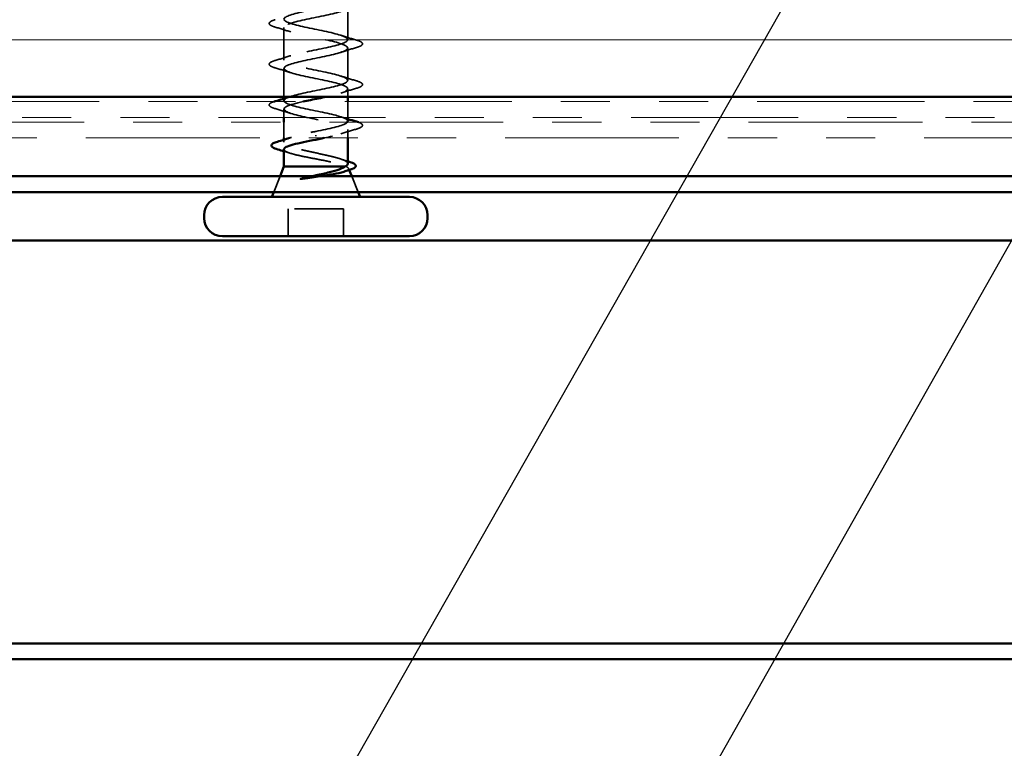
# Model space of a CAD drawing. Units: inches. Extents: x 0.6 to 33.4, y 0.6 to 21.4.
# Drawn here: x 8.1 to 10.1, y 12.8 to 14.3 of the extents above; entities that cross this region are included whole.
import ezdxf

# ---------------------------------------------------------------- set-up
doc = ezdxf.new("R2010")
doc.units = ezdxf.units.IN
doc.header["$LTSCALE"] = 2
doc.header["$MEASUREMENT"] = 0
doc.linetypes.add('DASHED', pattern=[0.2067, 0.1654, -0.0413])
doc.linetypes.add('DOUBLE_DASH_CHAIN', pattern=[1.2403, 0.6614, -0.0827, 0.1654, -0.0827, 0.1654, -0.0827])
for name, color, linetype, lineweight in [('Hatch (ANSI)', 7, 'Continuous', 18), ('Hidden (ANSI)', 7, 'DASHED', 35), ('Symbol (ANSI)', 7, 'Continuous', 25), ('Visible (ANSI)', 7, 'Continuous', 50)]:
    doc.layers.add(name, color=color, linetype=linetype, lineweight=lineweight)
doc.styles.add('Note Text (ANSI)', font='tahoma.ttf')
doc.dimstyles.new('Default (ANSI)$7', dxfattribs={"dimscale": 2, "dimtxt": 0.12, "dimasz": 0.098425, "dimexe": 0.125, "dimexo": 0.0625, "dimgap": 0.031496, "dimtad": 0, "dimtih": 1, "dimtoh": 1, "dimrnd": 1e-08, "dimzin": 4, "dimdsep": 46, "dimtxsty": 'Note Text (ANSI)', "dimcen": 0.09, "dimdle": 0.393701, "dimclrd": 256, "dimclre": 256, "dimclrt": 256, "dimadec": 0, "dimazin": 1, "dimtfac": 1, "dimtofl": 0, "dimtmove": 0, "dimatfit": 3, "dimfxl": 1, "dimtolj": 1, "dimtzin": 4, "dimlwd": -1, "dimlwe": -1, "dimarcsym": 0})

msp = doc.modelspace()

# ---------------------------------------------------------------- hatches: boundary and pattern name
at = {"layer": 'Hatch (ANSI)', "true_color": 0x804000}
h = msp.add_hatch(dxfattribs=at)
h.set_pattern_fill('INSUL', color=36, scale=2, style=0, pattern_type=2)
h.paths.add_polyline_path([(1.75416, 14.63457), (15.79827, 14.63457), (15.79827, 14.13457), (1.75416, 14.13457)])

# ---------------------------------------------------------------- linework, layer by layer
at = {"layer": 'Hidden (ANSI)', "ltscale": 0.062755}
for p, q in [((8.74075, 14.25082), (8.74075, 14.31682)), ((8.61075, 14.20932), (8.61075, 14.27532)), ((8.74075, 14.16782), (8.74075, 14.23382))]:
    msp.add_line(p, q, dxfattribs=at)
at = {"layer": 'Hidden (ANSI)', "ltscale": 0.054898}
msp.add_line((8.61075, 14.13457), (8.61075, 14.19232), dxfattribs=at)
at = {"layer": 'Hidden (ANSI)', "ltscale": 0.015376}
msp.add_line((8.74075, 14.13457), (8.74075, 14.15082), dxfattribs=at)
at = {"layer": 'Hidden (ANSI)', "ltscale": 0.004078}
msp.add_line((8.61075, 14.12632), (8.61075, 14.13071), dxfattribs=at)
at = {"layer": 'Hidden (ANSI)', "ltscale": 0.030375}
for p, q in [((8.74075, 14.09257), (8.74075, 14.12457)), ((8.61075, 14.05057), (8.61075, 14.08257))]:
    msp.add_line(p, q, dxfattribs=at)
at = {"layer": 'Hidden (ANSI)', "ltscale": 0.015852}
msp.add_line((8.61075, 14.09257), (8.61075, 14.10932), dxfattribs=at)
at = {"layer": 'Hidden (ANSI)', "ltscale": 0.016328}
msp.add_line((8.74075, 14.05057), (8.74075, 14.06782), dxfattribs=at)
at = {"layer": 'Hidden (ANSI)', "ltscale": 0.004504}
msp.add_line((8.61075, 14.04214), (8.61075, 14.04697), dxfattribs=at)
at = {"layer": 'Hidden (ANSI)', "ltscale": 0.002412}
msp.add_line((8.67575, 14.05654), (8.67575, 14.0546), dxfattribs=at)
at = {"layer": 'Hidden (ANSI)', "ltscale": 0.004297}
msp.add_line((8.7371, 13.99257), (8.73542, 13.99257), dxfattribs=at)
at = {"layer": 'Hidden (ANSI)', "ltscale": 0.003456}
msp.add_line((8.74229, 13.98877), (8.74368, 13.98531), dxfattribs=at)
at = {"layer": 'Hidden (ANSI)', "ltscale": 0.032759}
for p, q in [((8.60269, 13.97257), (8.58979, 13.94057)), ((8.74882, 13.97257), (8.76172, 13.94057))]:
    msp.add_line(p, q, dxfattribs=at)
at = {"layer": 'Hidden (ANSI)', "ltscale": 0.107515}
msp.add_line((8.73225, 13.90657), (8.61925, 13.90657), dxfattribs=at)
at = {"layer": 'Hidden (ANSI)', "ltscale": 0.053232}
for p, q in [((8.61925, 13.85057), (8.61925, 13.90657)), ((8.73225, 13.85057), (8.73225, 13.90657))]:
    msp.add_line(p, q, dxfattribs=at)
at = {"layer": 'Hidden (ANSI)', "ltscale": 1.009214}
msp.add_open_spline([(8.70645, 14.63457), (8.68624, 14.62992), (8.66033, 14.62527), (8.64099, 14.62062), (8.61838, 14.61518), (8.60638, 14.60974), (8.61245, 14.6043), (8.61851, 14.59886), (8.64221, 14.59342), (8.66882, 14.58798), (8.69544, 14.58254), (8.72304, 14.57711), (8.7345, 14.57167), (8.74595, 14.56623), (8.74043, 14.56079), (8.72137, 14.55535), (8.7023, 14.54991), (8.67106, 14.54447), (8.64705, 14.53903), (8.62303, 14.53359), (8.60798, 14.52815), (8.61124, 14.52271), (8.61449, 14.51727), (8.63582, 14.51183), (8.66197, 14.50639), (8.68813, 14.50096), (8.71723, 14.49552), (8.7312, 14.49008), (8.74517, 14.48464), (8.743, 14.4792), (8.72604, 14.47376), (8.70909, 14.46832), (8.67856, 14.46288), (8.65343, 14.45744), (8.62829, 14.452), (8.61036, 14.44656), (8.61076, 14.44112), (8.61117, 14.43568), (8.62988, 14.43024), (8.65528, 14.42481), (8.68068, 14.41937), (8.71094, 14.41393), (8.72726, 14.40849), (8.74359, 14.40305), (8.7448, 14.39761), (8.73015, 14.39217), (8.71549, 14.38673), (8.68603, 14.38129), (8.66006, 14.37585), (8.63409, 14.37041), (8.61348, 14.36497), (8.61103, 14.35953), (8.60858, 14.35409), (8.62446, 14.34866), (8.64882, 14.34322), (8.67318, 14.33778), (8.70425, 14.33234), (8.72275, 14.3269), (8.74124, 14.32146), (8.74581, 14.31602), (8.73363, 14.31058), (8.72145, 14.30514), (8.69339, 14.2997), (8.66687, 14.29426), (8.64036, 14.28882), (8.61731, 14.28338), (8.61203, 14.27794), (8.60675, 14.27251), (8.61963, 14.26707), (8.64267, 14.26163), (8.66571, 14.25619), (8.69724, 14.25075), (8.71769, 14.24531), (8.73814, 14.23987), (8.74603, 14.23443), (8.73645, 14.22899), (8.72688, 14.22355), (8.70054, 14.21811), (8.67379, 14.21267), (8.64704, 14.20723), (8.6218, 14.20179), (8.61376, 14.19636), (8.60571, 14.19092), (8.61544, 14.18548), (8.63689, 14.18004), (8.65835, 14.1746), (8.68998, 14.16916), (8.71216, 14.16372), (8.73433, 14.15828), (8.74544, 14.15284), (8.73859, 14.1474), (8.7332, 14.14313), (8.71701, 14.13885), (8.69737, 14.13457)], degree=3, knots=[-44.4743538, -44.4743538, -44.4743538, -44.4743538, -43.418059, -43.418059, -43.418059, -42.182782, -42.182782, -42.182782, -40.9475051, -40.9475051, -40.9475051, -39.7122281, -39.7122281, -39.7122281, -38.4769512, -38.4769512, -38.4769512, -37.2416742, -37.2416742, -37.2416742, -36.0063973, -36.0063973, -36.0063973, -34.7711204, -34.7711204, -34.7711204, -33.5358434, -33.5358434, -33.5358434, -32.3005665, -32.3005665, -32.3005665, -31.0652895, -31.0652895, -31.0652895, -29.8300126, -29.8300126, -29.8300126, -28.5947356, -28.5947356, -28.5947356, -27.3594587, -27.3594587, -27.3594587, -26.1241817, -26.1241817, -26.1241817, -24.8889048, -24.8889048, -24.8889048, -23.6536278, -23.6536278, -23.6536278, -22.4183509, -22.4183509, -22.4183509, -21.183074, -21.183074, -21.183074, -19.947797, -19.947797, -19.947797, -18.7125201, -18.7125201, -18.7125201, -17.4772431, -17.4772431, -17.4772431, -16.2419662, -16.2419662, -16.2419662, -15.0066892, -15.0066892, -15.0066892, -13.7714123, -13.7714123, -13.7714123, -12.5361353, -12.5361353, -12.5361353, -11.3008584, -11.3008584, -11.3008584, -10.0655815, -10.0655815, -10.0655815, -8.8303045, -8.8303045, -8.8303045, -7.5950276, -7.5950276, -7.5950276, -6.6238399, -6.6238399, -6.6238399, -6.6238399], dxfattribs=at)
at = {"layer": 'Hidden (ANSI)', "ltscale": 1.109629}
msp.add_open_spline([(8.74052, 14.08482), (8.74026, 14.08878), (8.73144, 14.09275), (8.71617, 14.09671), (8.69521, 14.10215), (8.66361, 14.10759), (8.64099, 14.11303), (8.61838, 14.11847), (8.60638, 14.1239), (8.61245, 14.12934), (8.61851, 14.13478), (8.64221, 14.14022), (8.66882, 14.14566), (8.69544, 14.1511), (8.72304, 14.15654), (8.7345, 14.16198), (8.74595, 14.16742), (8.74043, 14.17286), (8.72137, 14.1783), (8.7023, 14.18374), (8.67106, 14.18918), (8.64705, 14.19462), (8.62303, 14.20005), (8.60798, 14.20549), (8.61124, 14.21093), (8.61449, 14.21637), (8.63582, 14.22181), (8.66197, 14.22725), (8.68813, 14.23269), (8.71723, 14.23813), (8.7312, 14.24357), (8.74517, 14.24901), (8.743, 14.25445), (8.72604, 14.25989), (8.70909, 14.26533), (8.67856, 14.27077), (8.65343, 14.2762), (8.62829, 14.28164), (8.61036, 14.28708), (8.61076, 14.29252), (8.61117, 14.29796), (8.62988, 14.3034), (8.65528, 14.30884), (8.68068, 14.31428), (8.71094, 14.31972), (8.72726, 14.32516), (8.74359, 14.3306), (8.7448, 14.33604), (8.73015, 14.34148), (8.71549, 14.34692), (8.68603, 14.35235), (8.66006, 14.35779), (8.63409, 14.36323), (8.61348, 14.36867), (8.61103, 14.37411), (8.60858, 14.37955), (8.62446, 14.38499), (8.64882, 14.39043), (8.67318, 14.39587), (8.70425, 14.40131), (8.72275, 14.40675), (8.74124, 14.41219), (8.74581, 14.41763), (8.73363, 14.42307), (8.72145, 14.4285), (8.69339, 14.43394), (8.66687, 14.43938), (8.64036, 14.44482), (8.61731, 14.45026), (8.61203, 14.4557), (8.60675, 14.46114), (8.61963, 14.46658), (8.64267, 14.47202), (8.66571, 14.47746), (8.69724, 14.4829), (8.71769, 14.48834), (8.73814, 14.49378), (8.74603, 14.49922), (8.73645, 14.50465), (8.72688, 14.51009), (8.70054, 14.51553), (8.67379, 14.52097), (8.64704, 14.52641), (8.6218, 14.53185), (8.61376, 14.53729), (8.60571, 14.54273), (8.61544, 14.54817), (8.63689, 14.55361), (8.65835, 14.55905), (8.68998, 14.56449), (8.71216, 14.56993), (8.73433, 14.57537), (8.74544, 14.5808), (8.73859, 14.58624), (8.73173, 14.59168), (8.70741, 14.59712), (8.68072, 14.60256), (8.65404, 14.608), (8.62691, 14.61344), (8.61619, 14.61888), (8.60588, 14.62411), (8.61146, 14.62934), (8.62937, 14.63457)], degree=3, knots=[1.5707963, 1.5707963, 1.5707963, 1.5707963, 2.4705539, 2.4705539, 2.4705539, 3.7058308, 3.7058308, 3.7058308, 4.9411078, 4.9411078, 4.9411078, 6.1763847, 6.1763847, 6.1763847, 7.4116617, 7.4116617, 7.4116617, 8.6469386, 8.6469386, 8.6469386, 9.8822156, 9.8822156, 9.8822156, 11.1174925, 11.1174925, 11.1174925, 12.3527695, 12.3527695, 12.3527695, 13.5880464, 13.5880464, 13.5880464, 14.8233233, 14.8233233, 14.8233233, 16.0586003, 16.0586003, 16.0586003, 17.2938772, 17.2938772, 17.2938772, 18.5291542, 18.5291542, 18.5291542, 19.7644311, 19.7644311, 19.7644311, 20.9997081, 20.9997081, 20.9997081, 22.234985, 22.234985, 22.234985, 23.470262, 23.470262, 23.470262, 24.7055389, 24.7055389, 24.7055389, 25.9408158, 25.9408158, 25.9408158, 27.1760928, 27.1760928, 27.1760928, 28.4113697, 28.4113697, 28.4113697, 29.6466467, 29.6466467, 29.6466467, 30.8819236, 30.8819236, 30.8819236, 32.1172006, 32.1172006, 32.1172006, 33.3524775, 33.3524775, 33.3524775, 34.5877545, 34.5877545, 34.5877545, 35.8230314, 35.8230314, 35.8230314, 37.0583084, 37.0583084, 37.0583084, 38.2935853, 38.2935853, 38.2935853, 39.5288622, 39.5288622, 39.5288622, 40.7641392, 40.7641392, 40.7641392, 41.9994161, 41.9994161, 41.9994161, 43.1874364, 43.1874364, 43.1874364, 43.1874364], dxfattribs=at)
at = {"layer": 'Hidden (ANSI)', "ltscale": 0.090851}
for points in [[(8.59297, 14.27627), (8.58791, 14.27776), (8.58434, 14.27921), (8.58139, 14.28173), (8.58074, 14.28274), (8.58078, 14.2857), (8.58241, 14.28709), (8.58688, 14.28939), (8.5896, 14.29039), (8.59297, 14.29138)], [(8.75853, 14.24988), (8.7636, 14.24839), (8.76716, 14.24693), (8.77011, 14.24441), (8.77077, 14.2434), (8.77073, 14.24044), (8.7691, 14.23905), (8.76462, 14.23675), (8.76191, 14.23576), (8.75853, 14.23477)], [(8.59297, 14.19327), (8.58791, 14.19476), (8.58434, 14.19621), (8.58139, 14.19873), (8.58074, 14.19974), (8.58078, 14.2027), (8.58241, 14.20409), (8.58688, 14.20639), (8.5896, 14.20739), (8.59297, 14.20838)], [(8.75853, 14.16688), (8.7636, 14.16539), (8.76716, 14.16393), (8.77011, 14.16141), (8.77077, 14.1604), (8.77073, 14.15744), (8.7691, 14.15605), (8.76462, 14.15375), (8.76191, 14.15276), (8.75853, 14.15177)]]:
    msp.add_open_spline(points, degree=3, knots=[0, 0, 0, 0, 0.08068206, 0.08068206, 0.12137804, 0.12137804, 0.18811443, 0.18811443, 0.24184971, 0.24184971, 0.24184971, 0.24184971], dxfattribs=at)
at = {"layer": 'Hidden (ANSI)', "ltscale": 0.031888}
for points in [[(8.62473, 14.2665), (8.61432, 14.26991), (8.60366, 14.27314), (8.59297, 14.27627)], [(8.72678, 14.25965), (8.73719, 14.25623), (8.74785, 14.25301), (8.75853, 14.24988)], [(8.75853, 14.23477), (8.74785, 14.23164), (8.73719, 14.22841), (8.72678, 14.225)], [(8.59297, 14.20838), (8.60366, 14.21151), (8.61432, 14.21473), (8.62473, 14.21815)], [(8.62473, 14.1835), (8.61432, 14.18691), (8.60366, 14.19014), (8.59297, 14.19327)], [(8.72678, 14.17665), (8.73719, 14.17323), (8.74785, 14.17001), (8.75853, 14.16688)], [(8.75853, 14.15177), (8.74785, 14.14864), (8.73719, 14.14541), (8.72678, 14.142)], [(8.62473, 14.1005), (8.61432, 14.10391), (8.60366, 14.10714), (8.59297, 14.11027)], [(8.75853, 14.06877), (8.74785, 14.06564), (8.73719, 14.06241), (8.72678, 14.059)]]:
    msp.add_open_spline(points, degree=3, dxfattribs=at)
at = {"layer": 'Hidden (ANSI)', "ltscale": 0.085405}
msp.add_open_spline([(8.59297, 14.11027), (8.58791, 14.11176), (8.58434, 14.11321), (8.58139, 14.11573), (8.58074, 14.11674), (8.58078, 14.1197), (8.58241, 14.12109), (8.58634, 14.12311), (8.58818, 14.12385), (8.59038, 14.12457)], degree=3, knots=[0, 0, 0, 0, 0.08068206, 0.08068206, 0.12137804, 0.12137804, 0.18811443, 0.18811443, 0.22734052, 0.22734052, 0.22734052, 0.22734052], dxfattribs=at)
at = {"layer": 'Hidden (ANSI)', "ltscale": 0.352732}
msp.add_open_spline([(8.64964, 14.12457), (8.635, 14.1213), (8.62264, 14.11804), (8.61619, 14.11477), (8.60547, 14.10933), (8.61193, 14.10389), (8.63156, 14.09845), (8.65119, 14.09301), (8.68257, 14.08757), (8.70621, 14.08213), (8.72985, 14.07669), (8.74406, 14.07125), (8.74, 14.06581), (8.73621, 14.06073), (8.71675, 14.05565), (8.69276, 14.05057)], degree=3, knots=[-5.8668297, -5.8668297, -5.8668297, -5.8668297, -5.1244737, -5.1244737, -5.1244737, -3.8891967, -3.8891967, -3.8891967, -2.6539198, -2.6539198, -2.6539198, -1.4186428, -1.4186428, -1.4186428, -0.2649536, -0.2649536, -0.2649536, -0.2649536], dxfattribs=at)
at = {"layer": 'Hidden (ANSI)', "ltscale": 0.001704}
msp.add_open_spline([(8.62297, 14.13457), (8.62355, 14.13476), (8.62414, 14.13496), (8.62473, 14.13515)], degree=3, dxfattribs=at)
at = {"layer": 'Hidden (ANSI)', "ltscale": 0.088106}
msp.add_open_spline([(8.67575, 14.06407), (8.70252, 14.06951), (8.72832, 14.07495), (8.73713, 14.08039), (8.73831, 14.08112), (8.73917, 14.08185), (8.73973, 14.08257)], degree=3, knots=[0, 0, 0, 0, 1.2352769, 1.2352769, 1.2352769, 1.400469, 1.400469, 1.400469, 1.400469], dxfattribs=at)
at = {"layer": 'Hidden (ANSI)', "ltscale": 0.014082}
msp.add_open_spline([(8.72678, 14.09365), (8.73139, 14.09213), (8.73606, 14.09066), (8.74075, 14.08921)], degree=3, dxfattribs=at)
at = {"layer": 'Hidden (ANSI)', "ltscale": 0.081976}
msp.add_open_spline([(8.76259, 14.08257), (8.76555, 14.08152), (8.76774, 14.08044), (8.77011, 14.07841), (8.77077, 14.0774), (8.77073, 14.07444), (8.7691, 14.07305), (8.76462, 14.07075), (8.76191, 14.06976), (8.75853, 14.06877)], degree=3, knots=[0.02360858, 0.02360858, 0.02360858, 0.02360858, 0.08068206, 0.08068206, 0.12137804, 0.12137804, 0.18811443, 0.18811443, 0.24184971, 0.24184971, 0.24184971, 0.24184971], dxfattribs=at)
at = {"layer": 'Hidden (ANSI)', "ltscale": 0.298266}
msp.add_open_spline([(8.74075, 13.99827), (8.74075, 14.00008), (8.73911, 14.00188), (8.73262, 14.00556), (8.72777, 14.0074), (8.71551, 14.01112), (8.70822, 14.01296), (8.69217, 14.01668), (8.68358, 14.01852), (8.66626, 14.02224), (8.65772, 14.02408), (8.64184, 14.0278), (8.63468, 14.02965), (8.62273, 14.03337), (8.61807, 14.03521), (8.61192, 14.03893), (8.61049, 14.04077), (8.6111, 14.04449), (8.61313, 14.04633), (8.6204, 14.05005), (8.62557, 14.05189), (8.63791, 14.05548), (8.64479, 14.05719), (8.65977, 14.06064), (8.66772, 14.06235), (8.67575, 14.06407)], degree=3, knots=[0.06910916, 0.06910916, 0.06910916, 0.06910916, 0.13496346, 0.13496346, 0.20244519, 0.20244519, 0.26992692, 0.26992692, 0.33740864, 0.33740864, 0.40489037, 0.40489037, 0.4723721, 0.4723721, 0.53985383, 0.53985383, 0.60733556, 0.60733556, 0.67481729, 0.67481729, 0.74229902, 0.74229902, 0.8048716, 0.8048716, 0.86744418, 0.86744418, 0.86744418, 0.86744418], dxfattribs=at)
at = {"layer": 'Hidden (ANSI)', "ltscale": 0.003846}
msp.add_open_spline([(8.622, 14.05057), (8.62329, 14.05099), (8.62457, 14.05142), (8.62584, 14.05185)], degree=3, dxfattribs=at)
at = {"layer": 'Hidden (ANSI)', "ltscale": 0.176677}
msp.add_open_spline([(8.61075, 14.02751), (8.61075, 14.02744), (8.61076, 14.02738), (8.61089, 14.02567), (8.61274, 14.02403), (8.61963, 14.02073), (8.62462, 14.01909), (8.63708, 14.01579), (8.64444, 14.01415), (8.66053, 14.01085), (8.66912, 14.00921), (8.68635, 14.00591), (8.69482, 14.00428), (8.71051, 14.00097), (8.71757, 13.99934), (8.72645, 13.99683), (8.72914, 13.99598), (8.73373, 13.99428), (8.73563, 13.99343), (8.7371, 13.99257)], degree=3, knots=[0.26492637, 0.26492637, 0.26492637, 0.26492637, 0.26748567, 0.26748567, 0.33435708, 0.33435708, 0.4012285, 0.4012285, 0.46809992, 0.46809992, 0.53497133, 0.53497133, 0.60184275, 0.60184275, 0.66871417, 0.66871417, 0.70324308, 0.70324308, 0.737772, 0.737772, 0.737772, 0.737772], dxfattribs=at)
at = {"layer": 'Hidden (ANSI)', "ltscale": 0.012886}
msp.add_open_spline([(8.62361, 14.01954), (8.61935, 14.0209), (8.61506, 14.02224), (8.61075, 14.02355)], degree=3, dxfattribs=at)
at = {"layer": 'Hidden (ANSI)', "ltscale": 0.015281}
msp.add_open_spline([(8.72566, 14.00798), (8.73064, 14.00631), (8.73568, 14.00469), (8.74075, 14.00311)], degree=3, dxfattribs=at)
at = {"layer": 'Hidden (ANSI)', "ltscale": 0.061402}
msp.add_open_spline([(8.7371, 13.99257), (8.74053, 13.99107), (8.74234, 13.9896), (8.74254, 13.98663), (8.74086, 13.98516), (8.73614, 13.98309), (8.73449, 13.98249), (8.73258, 13.98189)], degree=3, knots=[0, 0, 0, 0, 0.06713685, 0.06713685, 0.13596331, 0.13596331, 0.1644502, 0.1644502, 0.1644502, 0.1644502], dxfattribs=at)
at = {"layer": 'Hidden (ANSI)', "ltscale": 0.014703}
msp.add_open_spline([(8.65431, 13.96777), (8.6523, 13.96746), (8.65025, 13.9672), (8.64656, 13.96688), (8.6452, 13.96684), (8.64431, 13.96693), (8.64411, 13.96696), (8.64395, 13.96703), (8.64392, 13.96705), (8.64389, 13.96708), (8.64387, 13.9671), (8.64386, 13.96713), (8.64386, 13.96714), (8.64386, 13.96716), (8.64386, 13.96718), (8.64387, 13.9672), (8.64388, 13.96722), (8.64391, 13.96726), (8.64394, 13.96728), (8.64403, 13.96736), (8.64412, 13.96741), (8.64455, 13.96762), (8.64509, 13.96779), (8.64619, 13.96811), (8.64698, 13.9683), (8.64772, 13.96846)], degree=3, knots=[0, 0, 0, 0, 0.015878436, 0.015878436, 0.030496322, 0.030496322, 0.033768739, 0.033768739, 0.034516096, 0.034516096, 0.034934038, 0.034934038, 0.035218632, 0.035218632, 0.035484827, 0.035484827, 0.035833283, 0.035833283, 0.03649102, 0.03649102, 0.038229075, 0.038229075, 0.045138635, 0.045138635, 0.057165667, 0.057165667, 0.057165667, 0.057165667], dxfattribs=at)
at = {"layer": 'Hidden (ANSI)', "ltscale": 0.018944}
msp.add_open_spline([(8.64772, 13.96846), (8.65398, 13.96982), (8.66045, 13.97119), (8.66696, 13.97257)], degree=3, dxfattribs=at)
at = {"layer": 'Hidden (ANSI)', "ltscale": 0.030286}
msp.add_open_spline([(8.68561, 13.97257), (8.68291, 13.97215), (8.68019, 13.97173), (8.66969, 13.97011), (8.66189, 13.96894), (8.65431, 13.96777)], degree=3, knots=[0.316172256, 0.316172256, 0.316172256, 0.316172256, 0.33737749, 0.33737749, 0.39716778, 0.39716778, 0.39716778, 0.39716778], dxfattribs=at)
at = {"layer": 'Visible (ANSI)', "color": 36, "true_color": 0x804000}
msp.add_line((15.79827, 14.13457), (1.75416, 14.13457), dxfattribs=at)
at = {"layer": 'Visible (ANSI)', "color": 30, "linetype": 'DOUBLE_DASH_CHAIN', "lineweight": 18, "ltscale": 0.257344, "true_color": 0xff8000}
for p, q in [((15.79827, 14.12457), (1.75416, 14.12457)), ((1.75416, 14.09257), (15.79827, 14.09257))]:
    msp.add_line(p, q, dxfattribs=at)
at = {"layer": 'Visible (ANSI)'}
for p, q in [((8.61075, 14.13071), (8.61075, 14.13457)), ((8.74075, 14.12457), (8.74075, 14.13457)), ((8.61075, 14.08257), (8.61075, 14.09257)), ((8.74075, 14.08482), (8.74075, 14.09257)), ((8.61075, 14.04697), (8.61075, 14.05057)), ((8.74075, 13.99827), (8.74075, 14.05057)), ((8.61075, 13.99257), (8.61075, 14.02751)), ((8.61075, 13.99257), (8.60269, 13.97257)), ((8.73542, 13.99257), (8.61075, 13.99257)), ((8.74368, 13.98531), (8.74882, 13.97257)), ((8.86625, 13.93057), (8.48525, 13.93057)), ((8.58979, 13.94057), (8.58575, 13.93057)), ((8.76172, 13.94057), (8.76575, 13.93057)), ((8.44825, 13.88757), (8.44825, 13.89357)), ((8.90325, 13.88757), (8.90325, 13.89357)), ((8.86625, 13.85057), (8.48525, 13.85057))]:
    msp.add_line(p, q, dxfattribs=at)
at = {"layer": 'Visible (ANSI)', "color": 30, "linetype": 'DOUBLE_DASH_CHAIN', "lineweight": 18, "ltscale": 0.267565, "true_color": 0xff8000}
for p, q in [((13.32702, 14.08257), (7.35353, 14.08257)), ((7.35353, 14.05057), (13.32702, 14.05057))]:
    msp.add_line(p, q, dxfattribs=at)
at = {"layer": 'Visible (ANSI)', "color": 5, "true_color": 0x0000ff}
for p, q in [((14.90325, 13.97257), (1.75416, 13.97257)), ((1.75416, 13.94057), (14.90325, 13.94057)), ((1.75416, 13.84157), (14.90325, 13.84157)), ((1.75416, 13.02157), (14.90325, 13.02157)), ((14.90325, 12.98957), (1.75416, 12.98957))]:
    msp.add_line(p, q, dxfattribs=at)
at = {"layer": 'Visible (ANSI)'}
for centre, start, end in [((8.48525, 13.89357), 90, 180), ((8.86625, 13.89357), 0, 90), ((8.48525, 13.88757), 180, 270), ((8.86625, 13.88757), 270, 0)]:
    msp.add_arc(centre, 0.037, start, end, dxfattribs=at)
for points in [[(8.59038, 14.12457), (8.5912, 14.12484), (8.59206, 14.12511), (8.59297, 14.12538)], [(8.59297, 14.12538), (8.60306, 14.12833), (8.61312, 14.13137), (8.62297, 14.13457)], [(8.73973, 14.08257), (8.74031, 14.08332), (8.74057, 14.08407), (8.74052, 14.08482)], [(8.74075, 14.08921), (8.74665, 14.08739), (8.75259, 14.08562), (8.75853, 14.08388)], [(8.75853, 14.08388), (8.76002, 14.08344), (8.76137, 14.08301), (8.76259, 14.08257)], [(8.59734, 14.04288), (8.60563, 14.04536), (8.6139, 14.04791), (8.622, 14.05057)], [(8.61075, 14.02355), (8.60666, 14.02479), (8.60256, 14.02602), (8.59844, 14.02723)], [(8.74075, 14.00311), (8.74194, 14.00273), (8.74313, 14.00237), (8.74432, 14.002)], [(8.74295, 13.98508), (8.73948, 13.98404), (8.73602, 13.98297), (8.73258, 13.9819)]]:
    msp.add_open_spline(points, degree=3, dxfattribs=at)
for points, knots in [([(8.69737, 14.13457), (8.69203, 14.13341), (8.68643, 14.13225), (8.68072, 14.13108), (8.67008, 14.12891), (8.65936, 14.12674), (8.64964, 14.12457)], [-6.62383993, -6.62383993, -6.62383993, -6.62383993, -6.35975062, -6.35975062, -6.35975062, -5.86682965, -5.86682965, -5.86682965, -5.86682965]), ([(8.59844, 14.02723), (8.5934, 14.02871), (8.58973, 14.03018), (8.58646, 14.03257), (8.58568, 14.03344), (8.58489, 14.03646), (8.58648, 14.03826), (8.59108, 14.04078), (8.59386, 14.04183), (8.59734, 14.04288)], [0, 0, 0, 0, 0.07549597, 0.07549597, 0.11358326, 0.11358326, 0.18511439, 0.18511439, 0.2400252, 0.2400252, 0.2400252, 0.2400252]), ([(8.67575, 14.04707), (8.66713, 14.04542), (8.6586, 14.04379), (8.6427, 14.04048), (8.63549, 14.03885), (8.62339, 14.03554), (8.61863, 14.03391), (8.61234, 14.03067), (8.61075, 14.02909), (8.61075, 14.02751)], [0, 0, 0, 0, 0.06687142, 0.06687142, 0.13374283, 0.13374283, 0.20061425, 0.20061425, 0.26492637, 0.26492637, 0.26492637, 0.26492637]), ([(8.69276, 14.05057), (8.69106, 14.05021), (8.68934, 14.04985), (8.68761, 14.0495), (8.6837, 14.04869), (8.67973, 14.04788), (8.67575, 14.04707)], [-0.2649536, -0.2649536, -0.2649536, -0.2649536, -0.18336589, -0.18336589, -0.18336589, 0, 0, 0, 0]), ([(8.74432, 14.002), (8.74914, 14.00051), (8.7527, 13.99902), (8.75587, 13.99656), (8.75662, 13.99567), (8.75741, 13.9927), (8.75602, 13.99088), (8.75257, 13.98873), (8.75124, 13.98808), (8.74778, 13.98664), (8.74552, 13.98586), (8.74295, 13.98508)], [0, 0, 0, 0, 0.0707422, 0.0707422, 0.10601969, 0.10601969, 0.17099056, 0.17099056, 0.2005585, 0.2005585, 0.23613752, 0.23613752, 0.23613752, 0.23613752]), ([(8.66696, 13.97257), (8.67013, 13.97325), (8.67332, 13.97393), (8.68589, 13.97664), (8.695, 13.97868), (8.71096, 13.98272), (8.71778, 13.98467), (8.72873, 13.98861), (8.73284, 13.99057), (8.73542, 13.99257)], [0.0509905, 0.0509905, 0.0509905, 0.0509905, 0.07588897, 0.07588897, 0.1494652, 0.1494652, 0.21768686, 0.21768686, 0.28372234, 0.28372234, 0.28372234, 0.28372234]), ([(8.73258, 13.98189), (8.72978, 13.98101), (8.72643, 13.98014), (8.71602, 13.97777), (8.70817, 13.9763), (8.69504, 13.97407), (8.69037, 13.97332), (8.68561, 13.97257)], [0.1644502, 0.1644502, 0.1644502, 0.1644502, 0.20647998, 0.20647998, 0.27868739, 0.27868739, 0.31617226, 0.31617226, 0.31617226, 0.31617226]), ([(8.73542, 13.99257), (8.73885, 13.99443), (8.74067, 13.99627), (8.74075, 13.99818), (8.74075, 13.99822), (8.74075, 13.99827)], [0, 0, 0, 0, 0.067481729, 0.067481729, 0.069109162, 0.069109162, 0.069109162, 0.069109162])]:
    msp.add_open_spline(points, degree=3, knots=knots, dxfattribs=at)

# ---------------------------------------------------------------- leaders
at = {"layer": 'Symbol (ANSI)', "annotation_type": 0, "has_hookline": 1, "hookline_direction": 1}
for points, text_width in [([(11.80843, 18.15457), (7.80978, 11.1196), (7.61293, 11.1196)], 1.98995), ([(11.26137, 15.90942), (8.3103, 10.68891), (8.11345, 10.68891)], 1.40083), ([(11.73595, 14.13457), (9.23989, 9.70218), (9.04304, 9.70218)], 2.86872), ([(12.45284, 14.09257), (9.70354, 9.22155), (9.50669, 9.22155)], 4.45958), ([(13.25395, 14.05057), (10.25743, 8.75134), (10.06058, 8.75134)], 2.27831), ([(14.87924, 14.03257), (11.2141, 7.57525), (11.01725, 7.57525)], 3.93155), ([(10.2917, 12.98957), (8.75294, 10.21526), (8.55609, 10.21526)], 2.60744), ([(15.67327, 12.95866), (12.13128, 6.71464), (11.93443, 6.71464)], 3.44236), ([(14.98316, 12.94257), (11.69331, 7.13529), (11.49646, 7.13529)], 2.09843)]:
    msp.add_leader(points, dimstyle='Default (ANSI)$7', override={"dimtad": 0}, dxfattribs=dict(at, text_width=text_width))

doc.saveas('drawing.dxf')
